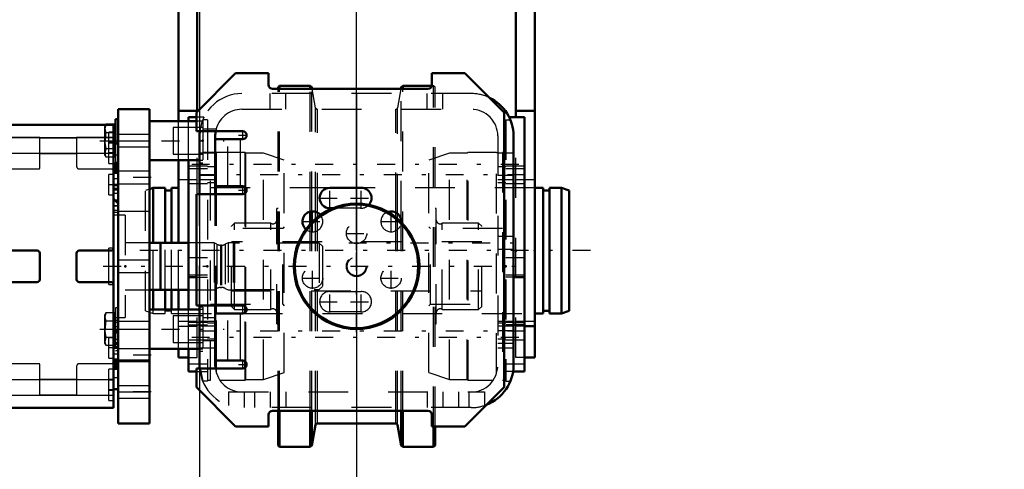
# Model space of a CAD drawing. Units: inches. Extents: x 25 to 270, y 22 to 246.
# Drawn here: x 112 to 136, y 107 to 118 of the extents above; entities that cross this region are included whole.
import ezdxf

# ---------------------------------------------------------------- set-up
doc = ezdxf.new("R2010")
doc.units = ezdxf.units.IN
doc.header["$MEASUREMENT"] = 0
doc.linetypes.add('Center', pattern=[1.5, 0.45, -0.5, 0.05, -0.5])
doc.linetypes.add('Dashed', pattern=[2, 1, -1])
for name, color, linetype, lineweight in [('2d ConnectionPoints', 7, 'Continuous', 50), ('AM_0', 7, 'Continuous', 50), ('AM_4', 3, 'Continuous', 25), ('AM_5', 3, 'Continuous', 25), ('AM_7', 7, 'Center', 25), ('AM_9', 6, 'Dashed', 25)]:
    doc.layers.add(name, color=color, linetype=linetype, lineweight=lineweight)
doc.dimstyles.get("Standard").update_dxf_attribs({"dimtxt": 0.18, "dimasz": 0.18, "dimexe": 0.18, "dimexo": 0.0625, "dimgap": 0.09, "dimtad": 0, "dimtih": 1, "dimtoh": 1, "dimdec": 4, "dimzin": 0, "dimdsep": 46, "dimtxsty": 'Standard', "dimcen": 0.09, "dimadec": 0, "dimazin": 0, "dimtfac": 1, "dimtdec": 4, "dimtofl": 0, "dimtmove": 0, "dimatfit": 3, "dimfxl": 0, "dimtolj": 1, "dimtzin": 0, "dimarcsym": 0})

# ---------------------------------------------------------------- blocks, each defined once
blk = doc.blocks.new('16_3637200920_STUD_D79_9XL190_2_0_in_NZPCL_1_1_GN_Wire_Rope_Hoist_900')
at = {"layer": 'AM_7'}
blk.add_line((125.837, 111.992), (114.144, 111.992), dxfattribs=at)
blk = doc.blocks.new('17_3637200920_STUD_D79_9XL190_3_0_in_NZPCL_1_1_GN_Wire_Rope_Hoist_900')
at = {"layer": 'AM_0'}
for p, q in [((114.872, 113.567), (114.782, 113.535)), ((115.167, 113.567), (114.872, 113.567)), ((114.872, 112.187), (114.872, 113.567)), ((115.167, 112.189), (115.167, 113.567)), ((115.331, 113.498), (115.167, 113.498)), ((115.502, 113.567), (115.331, 113.567)), ((115.331, 112.189), (115.331, 113.567)), ((124.65, 113.567), (124.439, 113.567)), ((124.65, 110.417), (124.65, 113.567)), ((124.813, 113.498), (124.65, 113.498)), ((125.108, 113.567), (124.813, 113.567)), ((124.813, 110.417), (124.813, 113.567)), ((125.305, 113.498), (125.108, 113.567)), ((125.108, 110.417), (125.108, 113.567)), ((125.305, 110.486), (125.305, 113.498)), ((114.872, 110.515), (114.872, 111.009)), ((115.167, 110.515), (115.167, 111.008)), ((115.331, 110.515), (115.331, 111.008)), ((124.439, 110.417), (124.65, 110.417)), ((124.65, 110.486), (124.813, 110.486)), ((124.813, 110.417), (125.108, 110.417)), ((125.108, 110.417), (125.305, 110.486))]:
    blk.add_line(p, q, dxfattribs=at)
at = {"layer": 'AM_9'}
for p, q in [((114.782, 113.535), (114.675, 113.498)), ((114.675, 110.486), (114.675, 113.498)), ((119.301, 113.567), (115.502, 113.567)), ((124.439, 113.567), (120.089, 113.567)), ((114.872, 111.009), (114.872, 112.187)), ((115.167, 111.008), (115.167, 112.189)), ((115.331, 111.008), (115.331, 112.189)), ((114.675, 110.486), (114.872, 110.417)), ((114.872, 110.417), (114.872, 110.515)), ((114.872, 110.417), (115.167, 110.417)), ((115.167, 110.417), (115.167, 110.515)), ((115.167, 110.486), (115.331, 110.486)), ((115.331, 110.417), (115.331, 110.515)), ((115.331, 110.417), (116.427, 110.417)), ((117.116, 110.417), (124.439, 110.417))]:
    blk.add_line(p, q, dxfattribs=at)
blk = doc.blocks.new('31_D_5774150_2_0_in_NZPCL_1_1_GN_Wire_Rope_Hoist_900')
at = {"layer": 'AM_0'}
for radius in [1.575, 1.548]:
    blk.add_circle((119.971, 111.598), radius, dxfattribs=at)
at = {"layer": 'AM_7'}
blk.add_line((119.971, 109.945), (119.971, 113.252), dxfattribs=at)
at = {"layer": 'AM_9'}
for radius in [1.543, 0.236]:
    blk.add_circle((119.971, 111.598), radius, dxfattribs=at)
blk = doc.blocks.new('32_kektjo6oogf66ap425r9pmg0e________0_in_NZPCL_1_1_GN_Wire_Rope_Hoist_900')
at = {"layer": 'AM_0'}
for p, q in [((118.041, 116.126), (118.002, 116.086)), ((118.002, 116.047), (118.002, 116.086)), ((118.81, 116.126), (118.041, 116.126)), ((118.041, 116.047), (118.041, 116.126)), ((118.849, 116.086), (118.81, 116.126)), ((118.81, 116.047), (118.81, 116.126)), ((118.857, 116.047), (118.849, 116.086)), ((118.849, 116.047), (118.849, 116.086)), ((121.092, 116.086), (121.085, 116.047)), ((121.131, 116.126), (121.092, 116.086)), ((121.092, 116.047), (121.092, 116.086)), ((121.858, 116.126), (121.131, 116.126)), ((121.131, 116.047), (121.131, 116.126)), ((118.81, 112.663), (118.81, 112.969)), ((118.849, 112.704), (118.849, 112.975)), ((121.092, 112.701), (121.092, 112.739)), ((118.002, 107.11), (118.002, 107.976)), ((118.041, 107.071), (118.041, 107.976)), ((118.81, 107.071), (118.81, 107.976)), ((118.849, 107.11), (118.849, 107.976)), ((121.092, 107.11), (121.092, 107.976)), ((121.131, 107.071), (121.131, 107.976)), ((118.849, 107.11), (118.943, 107.622)), ((118.99, 107.661), (120.952, 107.661)), ((120.998, 107.622), (121.092, 107.11)), ((121.9, 107.071), (121.9, 107.582)), ((121.939, 107.11), (121.939, 107.582)), ((118.002, 107.11), (118.041, 107.071)), ((118.041, 107.071), (118.81, 107.071)), ((118.81, 107.071), (118.849, 107.11)), ((121.092, 107.11), (121.131, 107.071)), ((121.131, 107.071), (121.9, 107.071)), ((121.9, 107.071), (121.939, 107.11))]:
    blk.add_line(p, q, dxfattribs=at)
for centre, start, end in [((118.99, 107.614), 90, 169.63), ((120.952, 107.614), 10.37, 90)]:
    blk.add_arc(centre, 0.0472, start, end, dxfattribs=at)
at = {"layer": 'AM_4'}
for p, q in [((118.943, 112.791), (118.943, 112.965)), ((118.99, 112.83), (118.99, 112.945)), ((120.952, 112.83), (120.952, 112.949)), ((120.998, 112.791), (120.998, 112.919)), ((118.943, 107.622), (118.943, 107.976)), ((118.99, 107.661), (118.99, 107.976)), ((120.952, 107.661), (120.952, 107.976)), ((120.998, 107.622), (120.998, 107.976))]:
    blk.add_line(p, q, dxfattribs=at)
at = {"layer": 'AM_9'}
for p, q in [((121.9, 116.126), (121.858, 116.126)), ((121.939, 116.086), (121.9, 116.126)), ((121.9, 107.582), (121.9, 116.126)), ((121.939, 107.582), (121.939, 116.086)), ((118.002, 107.976), (118.002, 116.047)), ((118.041, 107.976), (118.041, 116.047)), ((118.81, 112.969), (118.81, 116.047)), ((118.849, 112.975), (118.849, 116.047)), ((118.943, 115.574), (118.857, 116.047)), ((121.085, 116.047), (120.998, 115.574)), ((121.092, 112.739), (121.092, 116.047)), ((121.131, 107.976), (121.131, 116.047)), ((118.943, 112.965), (118.943, 115.574)), ((120.998, 112.919), (120.998, 115.574)), ((118.99, 112.945), (118.99, 115.535)), ((120.952, 112.949), (120.952, 115.535)), ((118.002, 113.044), (117.973, 113.044)), ((117.973, 110.153), (117.973, 113.044)), ((121.969, 113.044), (121.939, 113.044)), ((121.969, 110.153), (121.969, 113.044)), ((116.91, 112.681), (116.831, 112.602)), ((117.821, 112.681), (116.91, 112.681)), ((116.91, 110.515), (116.91, 112.681)), ((117.821, 110.515), (117.821, 112.681)), ((118.81, 107.976), (118.81, 112.663)), ((118.849, 107.976), (118.849, 112.704)), ((118.943, 107.976), (118.943, 112.791)), ((118.99, 107.976), (118.99, 112.83)), ((120.952, 107.976), (120.952, 112.83)), ((120.998, 107.976), (120.998, 112.791)), ((121.092, 107.976), (121.092, 112.701)), ((123.032, 112.681), (122.121, 112.681)), ((122.121, 110.515), (122.121, 112.681)), ((123.11, 112.602), (123.032, 112.681)), ((123.032, 110.515), (123.032, 112.681)), ((116.831, 110.594), (116.831, 112.602)), ((123.11, 110.594), (123.11, 112.602)), ((123.11, 112.21), (116.831, 112.21)), ((116.831, 110.986), (123.11, 110.986)), ((116.831, 110.594), (116.91, 110.515)), ((116.91, 110.515), (117.821, 110.515)), ((122.121, 110.515), (123.032, 110.515)), ((123.032, 110.515), (123.11, 110.594)), ((117.973, 110.153), (118.002, 110.153)), ((121.939, 110.153), (121.969, 110.153))]:
    blk.add_line(p, q, dxfattribs=at)
for centre, radius, start, end in [((118.99, 115.582), 0.0472, 190.37, 270), ((120.952, 115.582), 0.0472, 270, 349.63), ((117.874, 112.763), 0.0984, 237.1401, 0), ((122.067, 112.763), 0.0984, 180, 302.8599), ((117.874, 110.433), 0.0984, 0, 122.8599), ((122.067, 110.433), 0.0984, 57.1401, 180)]:
    blk.add_arc(centre, radius, start, end, dxfattribs=at)
blk = doc.blocks.new('35_2227099300_SF25_0_in_NZPCL_1_1_GN_Wire_Rope_Hoist_900')
at = {"layer": 'AM_0'}
for p, q in [((109.349, 108.053), (109.349, 115.143)), ((113.876, 115.143), (109.349, 115.143)), ((113.876, 108.053), (113.876, 115.143)), ((109.349, 114.676), (109.231, 114.676)), ((109.231, 113.977), (109.231, 114.676)), ((113.995, 114.676), (113.876, 114.676)), ((113.995, 110.023), (113.995, 114.676)), ((109.231, 113.977), (109.349, 113.977)), ((113.876, 113.977), (113.995, 113.977)), ((109.231, 113.524), (109.349, 113.524)), ((113.876, 113.524), (113.995, 113.524)), ((109.349, 113.291), (109.231, 113.173)), ((113.995, 113.173), (113.876, 113.291)), ((115.058, 112.187), (114.782, 112.187)), ((115.058, 112.189), (115.058, 111.008)), ((115.758, 112.189), (115.058, 112.189)), ((110.211, 111.992), (109.412, 111.992)), ((110.274, 111.267), (110.274, 111.929)), ((111.199, 111.929), (111.199, 111.267)), ((111.963, 111.992), (111.262, 111.992)), ((112.026, 111.267), (112.026, 111.929)), ((112.951, 111.929), (112.951, 111.267)), ((113.813, 111.992), (113.014, 111.992)), ((109.412, 111.204), (110.211, 111.204)), ((111.262, 111.204), (111.963, 111.204)), ((113.014, 111.204), (113.813, 111.204)), ((114.782, 111.009), (115.058, 111.009)), ((115.058, 111.008), (115.758, 111.008)), ((109.231, 110.023), (109.349, 109.905)), ((109.888, 109.984), (109.797, 109.826)), ((110.07, 109.984), (109.888, 109.984)), ((110.161, 109.826), (110.07, 109.984)), ((113.876, 109.905), (113.994, 110.023)), ((109.349, 109.672), (109.231, 109.672)), ((109.797, 109.826), (109.888, 109.669)), ((110.07, 109.669), (109.888, 109.669)), ((110.07, 109.669), (110.161, 109.826)), ((113.995, 109.672), (113.876, 109.672)), ((113.995, 108.521), (113.995, 109.672)), ((109.349, 109.219), (109.231, 109.219)), ((109.231, 108.521), (109.231, 109.219)), ((113.995, 109.219), (113.876, 109.219)), ((109.231, 108.521), (109.349, 108.521)), ((113.876, 108.521), (113.995, 108.521)), ((109.349, 108.053), (113.876, 108.053))]:
    blk.add_line(p, q, dxfattribs=at)
for radius in [0.413, 0.391]:
    blk.add_circle((109.979, 109.826), radius, dxfattribs=at)
for centre, start, end in [((109.412, 112.055), 180, 270), ((110.211, 111.929), 0, 90), ((111.262, 111.929), 90, 180), ((111.963, 111.929), 360, 90), ((113.014, 111.929), 90, 180), ((113.813, 112.055), 270, 0), ((109.412, 111.141), 90, 180), ((110.211, 111.267), 270, 0), ((111.262, 111.267), 180, 270), ((111.963, 111.267), 270, 0), ((113.014, 111.267), 180, 270), ((113.813, 111.141), 0, 90)]:
    blk.add_arc(centre, 0.063, start, end, dxfattribs=at)
at = {"layer": 'AM_4'}
for p, q in [((109.349, 114.824), (113.876, 114.824)), ((109.349, 114.433), (113.876, 114.433)), ((109.231, 113.975), (109.349, 113.975)), ((109.231, 113.924), (109.349, 113.924)), ((113.995, 113.975), (113.876, 113.975)), ((113.995, 113.924), (113.876, 113.924)), ((109.231, 113.242), (109.3, 113.242)), ((113.995, 113.242), (113.925, 113.242)), ((109.231, 109.954), (109.3, 109.954)), ((113.994, 109.954), (113.925, 109.954)), ((109.231, 109.272), (109.349, 109.272)), ((109.231, 109.221), (109.349, 109.221)), ((113.995, 109.272), (113.876, 109.272)), ((113.995, 109.221), (113.876, 109.221)), ((109.349, 108.763), (113.876, 108.763)), ((109.349, 108.372), (113.876, 108.372))]:
    blk.add_line(p, q, dxfattribs=at)
at = {"layer": 'AM_7'}
for p, q in [((109.343, 114.708), (109.473, 114.708)), ((113.882, 114.708), (113.752, 114.708)), ((109.343, 114.433), (109.473, 114.433)), ((113.882, 114.433), (113.752, 114.433)), ((109.355, 114.326), (109.225, 114.326)), ((113.871, 113.96), (114, 113.96)), ((109.355, 113.825), (109.225, 113.825)), ((109.355, 113.795), (109.225, 113.795)), ((109.343, 113.645), (109.473, 113.645)), ((113.882, 113.645), (113.752, 113.645)), ((113.871, 113.269), (114, 113.269)), ((113.615, 111.598), (124.207, 111.598)), ((109.979, 109.392), (109.979, 110.26)), ((113.871, 109.928), (114, 109.928)), ((109.545, 109.826), (110.413, 109.826)), ((109.355, 109.402), (109.225, 109.402)), ((109.343, 109.551), (109.473, 109.551)), ((113.882, 109.551), (113.752, 109.551)), ((109.355, 109.371), (109.225, 109.371)), ((113.871, 109.236), (114, 109.236)), ((109.355, 108.87), (109.225, 108.87)), ((109.343, 108.763), (109.473, 108.763)), ((113.882, 108.763), (113.752, 108.763)), ((109.343, 108.488), (109.473, 108.488)), ((113.882, 108.488), (113.752, 108.488))]:
    blk.add_line(p, q, dxfattribs=at)
at = {"layer": 'AM_9'}
for p, q in [((109.467, 114.964), (109.349, 114.964)), ((109.467, 114.905), (109.349, 114.905)), ((109.467, 114.177), (109.467, 114.964)), ((113.758, 114.177), (113.758, 114.964)), ((113.876, 114.964), (113.758, 114.964)), ((110.274, 114.825), (109.349, 114.825)), ((109.467, 114.807), (109.349, 114.807)), ((109.467, 114.708), (109.349, 114.708)), ((109.467, 114.689), (109.349, 114.689)), ((109.467, 114.63), (109.349, 114.63)), ((109.467, 114.61), (109.349, 114.61)), ((110.274, 114.039), (110.274, 114.825)), ((110.274, 114.822), (111.199, 114.822)), ((111.199, 114.825), (111.199, 114.102)), ((112.026, 114.825), (111.199, 114.825)), ((112.026, 114.063), (112.026, 114.825)), ((112.026, 114.822), (112.951, 114.822)), ((112.951, 114.825), (112.951, 114.102)), ((113.876, 114.825), (112.951, 114.825)), ((113.876, 114.689), (113.758, 114.689)), ((109.349, 114.494), (109.231, 114.494)), ((109.349, 114.388), (109.231, 114.388)), ((109.467, 114.531), (109.349, 114.531)), ((109.349, 114.511), (109.467, 114.511)), ((109.349, 114.452), (109.467, 114.452)), ((109.467, 114.334), (109.349, 114.334)), ((110.274, 114.43), (111.199, 114.43)), ((112.026, 114.43), (112.951, 114.43)), ((113.758, 114.452), (113.876, 114.452)), ((113.994, 114.388), (113.876, 114.388)), ((109.231, 114.185), (109.349, 114.185)), ((109.231, 114.159), (109.349, 114.159)), ((109.231, 114.153), (109.349, 114.153)), ((109.231, 114.137), (109.349, 114.137)), ((109.231, 114.106), (109.349, 114.106)), ((109.349, 114.096), (109.231, 114.096)), ((109.231, 114.089), (109.349, 114.089)), ((109.349, 114.236), (109.467, 114.236)), ((109.349, 114.177), (109.467, 114.177)), ((113.758, 114.177), (113.876, 114.177)), ((113.995, 114.185), (113.876, 114.185)), ((113.995, 114.153), (113.876, 114.153)), ((113.995, 114.137), (113.876, 114.137)), ((113.995, 114.117), (113.876, 114.117)), ((113.995, 114.106), (113.876, 114.106)), ((113.995, 114.096), (113.876, 114.096)), ((113.995, 114.089), (113.876, 114.089)), ((109.231, 114.079), (109.349, 114.079)), ((109.231, 114.07), (109.349, 114.07)), ((109.231, 114.066), (109.349, 114.066)), ((109.349, 114.065), (109.231, 114.065)), ((109.231, 114.049), (109.349, 114.049)), ((109.231, 114.039), (109.349, 114.039)), ((109.231, 114.038), (109.349, 114.038)), ((109.231, 114.035), (109.349, 114.035)), ((109.349, 114.028), (109.231, 114.028)), ((109.349, 114.027), (109.231, 114.027)), ((109.231, 114.023), (109.349, 114.023)), ((109.231, 114.022), (109.349, 114.022)), ((109.231, 114.017), (109.349, 114.017)), ((109.231, 114.015), (109.349, 114.015)), ((109.231, 113.99), (109.349, 113.99)), ((109.231, 109.219), (109.231, 113.977)), ((109.231, 113.94), (109.349, 113.94)), ((109.349, 113.924), (109.231, 113.924)), ((109.349, 113.893), (109.231, 113.893)), ((109.467, 113.901), (109.349, 113.901)), ((109.467, 113.842), (109.349, 113.842)), ((109.412, 114.039), (110.274, 114.039)), ((109.467, 113.389), (109.467, 113.901)), ((111.262, 114.039), (112.002, 114.039)), ((113.014, 114.039), (113.813, 114.039)), ((113.758, 113.389), (113.758, 113.901)), ((113.876, 113.901), (113.758, 113.901)), ((113.995, 114.079), (113.876, 114.079)), ((113.995, 114.07), (113.876, 114.07)), ((113.876, 114.066), (113.995, 114.066)), ((113.995, 114.065), (113.876, 114.065)), ((113.995, 114.049), (113.876, 114.049)), ((113.995, 114.039), (113.876, 114.039)), ((113.995, 114.038), (113.876, 114.038)), ((113.876, 114.035), (113.995, 114.035)), ((113.995, 114.028), (113.876, 114.028)), ((113.995, 114.027), (113.876, 114.027)), ((113.995, 114.023), (113.876, 114.023)), ((113.995, 114.022), (113.876, 114.022)), ((113.995, 114.017), (113.876, 114.017)), ((113.995, 114.015), (113.876, 114.015)), ((113.995, 113.99), (113.876, 113.99)), ((113.995, 113.94), (113.876, 113.94)), ((109.231, 113.727), (109.349, 113.727)), ((109.231, 113.696), (109.349, 113.696)), ((109.231, 113.651), (109.349, 113.651)), ((109.349, 113.65), (109.231, 113.65)), ((109.231, 113.613), (109.349, 113.613)), ((109.467, 113.744), (109.349, 113.744)), ((109.467, 113.645), (109.349, 113.645)), ((113.876, 113.804), (113.995, 113.804)), ((113.876, 113.651), (113.995, 113.651)), ((113.995, 113.65), (113.876, 113.65)), ((113.995, 113.613), (113.876, 113.613)), ((109.231, 113.555), (109.349, 113.555)), ((109.231, 113.536), (109.349, 113.536)), ((109.467, 113.547), (109.349, 113.547)), ((109.349, 113.448), (109.467, 113.448)), ((109.349, 113.389), (109.467, 113.389)), ((113.758, 113.389), (113.876, 113.389)), ((113.876, 113.555), (113.995, 113.555)), ((113.995, 113.536), (113.876, 113.536)), ((113.995, 113.425), (113.876, 113.425)), ((109.231, 113.111), (109.349, 113.111)), ((109.3, 113.242), (109.349, 113.242)), ((113.925, 113.242), (113.876, 113.242)), ((113.876, 113.112), (113.995, 113.112)), ((113.995, 113.111), (113.876, 113.111)), ((109.054, 112.893), (109.054, 110.303)), ((109.286, 112.956), (109.117, 112.956)), ((109.117, 112.956), (109.117, 110.24)), ((109.231, 112.959), (109.349, 112.959)), ((109.286, 112.956), (109.286, 110.24)), ((113.995, 112.996), (113.876, 112.996)), ((113.876, 112.959), (113.995, 112.959)), ((114.172, 112.878), (113.876, 112.878)), ((114.172, 112.878), (114.172, 110.319)), ((109.349, 112.779), (109.231, 112.779)), ((106.987, 112.181), (106.908, 112.102)), ((106.987, 112.181), (106.987, 111.015)), ((107.446, 112.181), (106.987, 112.181)), ((107.557, 112.117), (107.446, 112.181)), ((107.446, 112.181), (107.446, 111.015)), ((107.557, 112.117), (107.557, 111.08)), ((108.319, 112.181), (107.822, 112.181)), ((107.822, 112.181), (107.822, 111.015)), ((108.319, 112.181), (108.319, 111.015)), ((108.404, 112.161), (108.319, 112.161)), ((108.404, 112.189), (108.404, 111.008)), ((108.522, 112.189), (108.404, 112.189)), ((108.565, 112.164), (108.522, 112.189)), ((108.522, 112.189), (108.522, 111.008)), ((108.565, 112.164), (108.565, 111.032)), ((109.054, 112.282), (108.782, 112.155)), ((108.782, 112.155), (108.782, 111.041)), ((109.467, 112.189), (109.349, 112.189)), ((109.467, 111.008), (109.467, 112.189)), ((114.782, 112.187), (114.172, 112.187)), ((116.396, 112.189), (115.758, 112.189)), ((116.469, 112.151), (116.396, 112.189)), ((116.396, 112.189), (116.396, 111.008)), ((116.469, 112.151), (116.469, 111.045)), ((116.587, 112.13), (116.559, 112.13)), ((116.559, 112.13), (116.559, 111.067)), ((116.587, 112.13), (116.587, 111.067)), ((116.75, 112.189), (116.677, 112.151)), ((116.677, 112.151), (116.677, 111.045)), ((116.75, 112.189), (116.75, 111.007)), ((116.878, 112.189), (116.75, 112.189)), ((116.878, 112.189), (116.878, 111.007)), ((116.908, 112.181), (116.878, 112.189)), ((119.034, 112.181), (116.908, 112.181)), ((116.908, 112.181), (116.908, 111.015)), ((119.113, 112.102), (119.034, 112.181)), ((119.034, 112.181), (119.034, 111.015)), ((106.908, 112.102), (106.908, 111.094)), ((109.349, 112.011), (109.329, 111.992)), ((109.329, 111.992), (109.329, 111.204)), ((109.467, 112.051), (109.349, 112.051)), ((109.467, 112.011), (109.349, 112.011)), ((113.758, 111.145), (113.758, 112.051)), ((113.876, 112.051), (113.758, 112.051)), ((119.113, 112.102), (119.113, 111.094)), ((109.329, 111.756), (109.349, 111.756)), ((109.329, 111.598), (109.349, 111.598)), ((109.329, 111.441), (109.349, 111.441)), ((109.329, 111.204), (109.349, 111.185)), ((109.349, 111.185), (109.467, 111.185)), ((109.349, 111.145), (109.467, 111.145)), ((113.758, 111.145), (113.876, 111.145)), ((106.908, 111.094), (106.987, 111.015)), ((106.987, 111.015), (107.446, 111.015)), ((107.446, 111.015), (107.557, 111.08)), ((107.822, 111.015), (108.319, 111.015)), ((108.319, 111.035), (108.404, 111.035)), ((108.404, 111.008), (108.522, 111.008)), ((108.522, 111.008), (108.565, 111.032)), ((108.782, 111.041), (109.054, 110.914)), ((109.349, 111.008), (109.467, 111.008)), ((114.172, 111.009), (114.782, 111.009)), ((115.758, 111.008), (116.396, 111.008)), ((116.396, 111.008), (116.469, 111.045)), ((116.559, 111.067), (116.587, 111.067)), ((116.677, 111.045), (116.75, 111.007)), ((116.75, 111.007), (116.878, 111.007)), ((116.878, 111.007), (116.908, 111.015)), ((116.908, 111.015), (119.034, 111.015)), ((119.034, 111.015), (119.113, 111.094)), ((109.231, 110.417), (109.349, 110.417)), ((109.117, 110.24), (109.286, 110.24)), ((109.349, 110.237), (109.231, 110.237)), ((113.876, 110.319), (114.172, 110.319)), ((113.994, 110.237), (113.876, 110.237)), ((113.876, 110.2), (113.995, 110.2)), ((109.231, 110.085), (109.349, 110.085)), ((109.3, 109.954), (109.349, 109.954)), ((113.994, 110.085), (113.876, 110.085)), ((113.995, 110.084), (113.876, 110.084)), ((113.925, 109.954), (113.876, 109.954)), ((113.995, 109.672), (113.995, 110.023)), ((109.231, 109.661), (109.349, 109.661)), ((109.349, 109.641), (109.231, 109.641)), ((109.467, 109.807), (109.349, 109.807)), ((109.467, 109.748), (109.349, 109.748)), ((109.467, 109.649), (109.349, 109.649)), ((109.467, 109.295), (109.467, 109.807)), ((113.758, 109.295), (113.758, 109.807)), ((113.876, 109.807), (113.758, 109.807)), ((113.876, 109.771), (113.995, 109.771)), ((113.995, 109.661), (113.876, 109.661)), ((113.994, 109.641), (113.876, 109.641)), ((109.231, 109.583), (109.349, 109.583)), ((109.349, 109.546), (109.231, 109.546)), ((109.231, 109.546), (109.349, 109.546)), ((109.349, 109.5), (109.231, 109.5)), ((109.349, 109.469), (109.231, 109.469)), ((109.467, 109.551), (109.349, 109.551)), ((109.467, 109.452), (109.349, 109.452)), ((113.995, 109.583), (113.876, 109.583)), ((113.994, 109.546), (113.876, 109.546)), ((113.876, 109.546), (113.994, 109.546)), ((109.231, 109.303), (109.349, 109.303)), ((109.231, 109.272), (109.349, 109.272)), ((109.231, 109.256), (109.349, 109.256)), ((109.231, 109.206), (109.349, 109.206)), ((109.231, 109.181), (109.349, 109.181)), ((109.231, 109.179), (109.349, 109.179)), ((109.231, 109.174), (109.349, 109.174)), ((109.231, 109.173), (109.349, 109.173)), ((109.231, 109.169), (109.349, 109.169)), ((109.231, 109.168), (109.349, 109.168)), ((109.349, 109.161), (109.231, 109.161)), ((109.231, 109.158), (109.349, 109.158)), ((109.231, 109.157), (109.349, 109.157)), ((109.231, 109.147), (109.349, 109.147)), ((109.349, 109.354), (109.467, 109.354)), ((109.349, 109.295), (109.467, 109.295)), ((110.274, 109.157), (109.412, 109.157)), ((110.274, 108.371), (110.274, 109.157)), ((112.002, 109.157), (111.262, 109.157)), ((113.813, 109.157), (113.014, 109.157)), ((113.758, 109.295), (113.876, 109.295)), ((113.995, 109.392), (113.876, 109.392)), ((113.995, 109.256), (113.876, 109.256)), ((113.995, 109.206), (113.876, 109.206)), ((113.995, 109.181), (113.876, 109.181)), ((113.995, 109.179), (113.876, 109.179)), ((113.995, 109.174), (113.876, 109.174)), ((113.995, 109.173), (113.876, 109.173)), ((113.876, 109.169), (113.995, 109.169)), ((113.876, 109.168), (113.995, 109.168)), ((113.995, 109.161), (113.876, 109.161)), ((113.995, 109.158), (113.876, 109.158)), ((113.995, 109.157), (113.876, 109.157)), ((113.995, 109.147), (113.876, 109.147)), ((109.231, 109.131), (109.349, 109.131)), ((109.349, 109.13), (109.231, 109.13)), ((109.231, 109.126), (109.349, 109.126)), ((109.231, 109.117), (109.349, 109.117)), ((109.231, 109.107), (109.349, 109.107)), ((109.231, 109.1), (109.349, 109.1)), ((109.231, 109.09), (109.349, 109.09)), ((109.231, 109.059), (109.349, 109.059)), ((109.231, 109.043), (109.349, 109.043)), ((109.349, 109.037), (109.231, 109.037)), ((109.231, 109.011), (109.349, 109.011)), ((109.467, 109.019), (109.349, 109.019)), ((109.467, 108.96), (109.349, 108.96)), ((109.467, 108.232), (109.467, 109.019)), ((111.199, 109.094), (111.199, 108.371)), ((112.026, 108.371), (112.026, 109.134)), ((112.951, 109.094), (112.951, 108.371)), ((113.758, 108.232), (113.758, 109.019)), ((113.876, 109.019), (113.758, 109.019)), ((113.876, 109.131), (113.995, 109.131)), ((113.995, 109.13), (113.876, 109.13)), ((113.995, 109.126), (113.876, 109.126)), ((113.995, 109.117), (113.876, 109.117)), ((113.995, 109.107), (113.876, 109.107)), ((113.876, 109.1), (113.995, 109.1)), ((113.995, 109.09), (113.876, 109.09)), ((113.876, 109.079), (113.995, 109.079)), ((113.995, 109.059), (113.876, 109.059)), ((113.995, 109.043), (113.876, 109.043)), ((113.995, 109.011), (113.876, 109.011)), ((109.231, 108.808), (109.349, 108.808)), ((109.231, 108.702), (109.349, 108.702)), ((109.467, 108.862), (109.349, 108.862)), ((109.467, 108.744), (109.349, 108.744)), ((109.467, 108.685), (109.349, 108.685)), ((109.467, 108.665), (109.349, 108.665)), ((110.274, 108.767), (111.199, 108.767)), ((112.026, 108.767), (112.951, 108.767)), ((113.876, 108.744), (113.758, 108.744)), ((113.876, 108.808), (113.995, 108.808)), ((109.467, 108.586), (109.349, 108.586)), ((109.349, 108.567), (109.467, 108.567)), ((109.349, 108.508), (109.467, 108.508)), ((109.467, 108.488), (109.349, 108.488)), ((113.758, 108.508), (113.876, 108.508)), ((109.467, 108.389), (109.349, 108.389)), ((109.349, 108.371), (110.274, 108.371)), ((109.349, 108.291), (109.467, 108.291)), ((109.349, 108.232), (109.467, 108.232)), ((110.274, 108.374), (111.199, 108.374)), ((111.199, 108.371), (112.026, 108.371)), ((112.026, 108.374), (112.951, 108.374)), ((112.951, 108.371), (113.876, 108.371)), ((113.758, 108.232), (113.876, 108.232))]:
    blk.add_line(p, q, dxfattribs=at)
for centre, radius, start, end in [((111.262, 114.102), 0.063, 180, 270), ((113.014, 114.102), 0.063, 180, 270), ((109.412, 113.976), 0.063, 90, 180), ((112.002, 114.063), 0.0236, 270, 0), ((113.813, 113.976), 0.063, 0, 90), ((109.117, 112.893), 0.063, 90, 180), ((109.286, 112.893), 0.063, 360, 90), ((107.656, 112.287), 0.197, 239.9696, 327.3164), ((108.682, 112.369), 0.236, 240.2349, 294.9886), ((116.559, 112.326), 0.197, 242.9231, 270), ((116.587, 112.326), 0.197, 270, 297.0769), ((107.656, 110.909), 0.197, 32.6836, 120.0304), ((108.682, 110.827), 0.236, 65.0114, 119.7651), ((116.559, 110.87), 0.197, 90, 117.0769), ((116.587, 110.87), 0.197, 62.9231, 90), ((109.117, 110.303), 0.063, 180, 270), ((109.286, 110.303), 0.063, 270, 0), ((109.412, 109.22), 0.063, 180, 270), ((111.262, 109.094), 0.063, 90, 180), ((112.002, 109.134), 0.0236, 360, 90), ((113.014, 109.094), 0.063, 90, 180), ((113.813, 109.22), 0.063, 270, 0)]:
    blk.add_arc(centre, radius, start, end, dxfattribs=at)
blk = doc.blocks.new('36_2327004220_TORQUE_ARM_SF35_0_in_NZPCL_1_1_GN_Wire_Rope_Hoist_900')
at = {"layer": 'AM_0'}
for p, q in [((113.994, 109.672), (113.995, 115.535)), ((113.995, 115.535), (114.782, 115.535)), ((114.782, 107.661), (114.782, 115.535)), ((113.683, 115.153), (113.677, 115.143)), ((113.923, 115.153), (113.683, 115.153)), ((113.923, 115.153), (113.683, 115.153)), ((113.923, 115.284), (113.923, 114.676)), ((113.994, 115.284), (113.923, 115.284)), ((113.923, 114.957), (113.923, 115.153)), ((113.994, 115.284), (113.994, 114.676)), ((115.955, 115.24), (114.782, 115.24)), ((113.876, 114.957), (113.923, 114.957)), ((113.923, 114.945), (113.876, 114.945)), ((113.923, 114.676), (113.923, 114.945)), ((114.782, 114.256), (116.034, 114.256)), ((116.034, 110.515), (114.782, 110.515)), ((113.995, 107.661), (113.995, 110.023)), ((114.782, 109.531), (116.034, 109.531)), ((113.995, 109.236), (114.782, 109.236)), ((113.995, 107.661), (114.782, 107.661))]:
    blk.add_line(p, q, dxfattribs=at)
at = {"layer": 'AM_4'}
for p, q in [((113.995, 114.748), (114.782, 114.748)), ((113.995, 110.023), (114.782, 110.023)), ((113.995, 108.448), (114.782, 108.448))]:
    blk.add_line(p, q, dxfattribs=at)
at = {"layer": 'AM_7'}
for p, q in [((114.821, 113.825), (113.955, 113.825)), ((114.821, 109.371), (113.955, 109.371)), ((114.821, 108.448), (113.955, 108.448))]:
    blk.add_line(p, q, dxfattribs=at)
at = {"layer": 'AM_9'}
for p, q in [((113.677, 115.143), (113.652, 115.099)), ((113.652, 115.099), (113.652, 114.397)), ((115.373, 115.082), (115.373, 114.413)), ((116.112, 115.082), (115.373, 115.082)), ((116.112, 115.24), (115.955, 115.24)), ((113.683, 114.957), (113.876, 114.957)), ((113.683, 114.957), (113.683, 114.945)), ((113.876, 114.945), (113.683, 114.945)), ((114.782, 114.905), (113.995, 114.905)), ((113.923, 114.55), (113.923, 114.676)), ((113.923, 114.676), (113.923, 114.211)), ((113.994, 114.676), (113.994, 114.211)), ((113.995, 114.59), (114.782, 114.59)), ((113.652, 114.397), (113.683, 114.342)), ((113.683, 114.55), (113.923, 114.55)), ((113.683, 114.55), (113.683, 114.54)), ((113.923, 114.54), (113.683, 114.54)), ((113.683, 114.342), (113.923, 114.342)), ((113.876, 114.342), (113.923, 114.342)), ((113.923, 114.342), (113.923, 114.54)), ((115.373, 114.413), (116.112, 114.413)), ((113.923, 114.211), (113.994, 114.211)), ((116.034, 114.256), (116.112, 114.256)), ((114.782, 113.983), (113.995, 113.983)), ((113.995, 113.668), (114.782, 113.668)), ((114.782, 112.976), (113.995, 112.976)), ((114.782, 111.756), (113.995, 111.756)), ((113.995, 111.441), (114.782, 111.441)), ((113.683, 110.429), (113.652, 110.374)), ((113.923, 110.429), (113.683, 110.429)), ((113.923, 110.429), (113.876, 110.429)), ((113.923, 110.56), (113.923, 109.487)), ((113.994, 110.56), (113.923, 110.56)), ((113.923, 110.232), (113.923, 110.429)), ((113.994, 110.56), (113.994, 110.023)), ((116.112, 110.515), (116.034, 110.515)), ((113.652, 110.374), (113.652, 109.672)), ((113.683, 110.232), (113.923, 110.232)), ((113.683, 110.232), (113.683, 110.22)), ((113.923, 110.22), (113.683, 110.22)), ((113.923, 109.826), (113.923, 110.22)), ((113.995, 110.22), (114.782, 110.22)), ((115.373, 110.358), (115.373, 109.689)), ((116.112, 110.358), (115.373, 110.358)), ((113.652, 109.672), (113.683, 109.618)), ((113.683, 109.826), (113.923, 109.826)), ((113.683, 109.826), (113.683, 109.815)), ((113.923, 109.815), (113.683, 109.815)), ((113.923, 109.618), (113.923, 109.815)), ((113.994, 109.672), (113.994, 109.487)), ((115.373, 109.689), (116.112, 109.689)), ((113.683, 109.618), (113.923, 109.618)), ((113.876, 109.618), (113.923, 109.618)), ((113.923, 109.487), (113.994, 109.487)), ((114.782, 109.528), (113.995, 109.528)), ((116.034, 109.531), (116.112, 109.531)), ((113.995, 109.213), (114.782, 109.213)), ((114.782, 108.606), (113.995, 108.606)), ((113.995, 108.291), (114.782, 108.291))]:
    blk.add_line(p, q, dxfattribs=at)
for points in [[(113.683, 115.153), (113.654, 115.044), (113.683, 114.957)], [(113.683, 114.945), (113.672, 114.9), (113.656, 114.692), (113.683, 114.55)], [(113.683, 114.54), (113.654, 114.431), (113.683, 114.342)], [(113.683, 110.429), (113.654, 110.32), (113.683, 110.232)], [(113.683, 110.22), (113.672, 110.176), (113.656, 109.967), (113.683, 109.826)], [(113.683, 109.815), (113.654, 109.706), (113.683, 109.618)]]:
    blk.add_lwpolyline(points, dxfattribs=at)
blk = doc.blocks.new('37_3737220300_TRAVEL_WHEEL_BEAM_0_in_NZPCL_1_1_GN_Wire_Rope_Hoist_900')
at = {"layer": 'AM_0'}
for p, q in [((115.955, 115.456), (116.939, 116.441)), ((116.939, 116.441), (117.766, 116.441)), ((117.766, 116.441), (117.766, 116.145)), ((121.86, 116.145), (121.86, 116.441)), ((121.86, 116.441), (122.687, 116.441)), ((122.687, 116.441), (123.671, 115.456)), ((117.864, 116.047), (121.762, 116.047)), ((115.758, 115.24), (115.758, 115.338)), ((115.955, 115.338), (115.758, 115.338)), ((115.955, 114.984), (115.955, 115.456)), ((123.671, 115.456), (123.671, 108.567)), ((124.183, 115.338), (123.801, 115.338)), ((124.183, 115.338), (124.183, 108.96)), ((117.116, 114.984), (115.955, 114.984)), ((116.034, 114.866), (116.034, 113.409)), ((116.427, 113.409), (116.427, 114.866)), ((123.908, 114.866), (123.908, 109.118)), ((116.427, 114.787), (117.116, 114.787)), ((115.758, 114.256), (115.758, 110.515)), ((117.116, 113.606), (116.427, 113.606)), ((115.955, 110.614), (115.955, 113.409)), ((115.955, 113.409), (117.116, 113.409)), ((117.174, 113.428), (117.174, 113.587)), ((117.194, 113.446), (117.194, 113.569)), ((119.301, 113.567), (120.089, 113.567)), ((119.372, 113.055), (119.301, 113.055)), ((115.758, 111.33), (115.955, 111.33)), ((124.183, 111.33), (123.908, 111.33)), ((117.116, 110.614), (115.955, 110.614)), ((116.034, 110.614), (116.034, 109.118)), ((116.427, 109.118), (116.427, 110.614)), ((116.427, 110.417), (117.116, 110.417)), ((117.174, 110.435), (117.174, 110.595)), ((117.194, 110.454), (117.194, 110.577)), ((124.183, 110.135), (123.908, 110.135)), ((115.758, 108.96), (115.758, 109.531)), ((117.116, 109.236), (116.427, 109.236)), ((117.174, 109.058), (117.174, 109.217)), ((117.194, 109.076), (117.194, 109.199)), ((115.758, 108.96), (115.955, 108.96)), ((115.955, 108.567), (115.955, 109.039)), ((115.955, 109.039), (117.116, 109.039)), ((124.183, 108.96), (123.896, 108.96)), ((116.939, 107.582), (115.955, 108.567)), ((123.671, 108.567), (122.687, 107.582)), ((121.762, 107.976), (117.864, 107.976)), ((117.766, 107.878), (117.766, 107.582)), ((121.86, 107.582), (121.86, 107.878)), ((117.766, 107.582), (116.939, 107.582)), ((122.687, 107.582), (121.86, 107.582))]:
    blk.add_line(p, q, dxfattribs=at)
for centre, radius, start, end in [((117.864, 116.145), 0.0984, 180, 270), ((121.762, 116.145), 0.0984, 270, 0), ((122.845, 114.866), 1.063, 0, 64.4712), ((117.097, 114.866), 1.063, 173.6206, 180), ((117.097, 114.866), 0.669, 169.8358, 180), ((117.116, 114.885), 0.0984, 270, 90), ((117.116, 113.508), 0.0984, 270, 90), ((119.301, 113.311), 0.256, 90, 270), ((120.089, 113.311), 0.256, 318.7549, 90), ((118.868, 112.72), 0.256, 40.242, 228.7439), ((120.837, 112.72), 0.256, 355.7827, 108.368), ((117.116, 110.515), 0.0984, 270, 90), ((117.116, 109.137), 0.0984, 270, 90), ((117.097, 109.118), 1.063, 180, 184.248), ((117.097, 109.118), 0.669, 180, 186.7563), ((122.845, 109.118), 1.063, 291.4368, 0), ((117.864, 107.878), 0.0984, 90, 180), ((121.762, 107.878), 0.0984, 360, 90)]:
    blk.add_arc(centre, radius, start, end, dxfattribs=at)
at = {"layer": 'AM_4'}
for p, q in [((117.057, 113.606), (117.057, 114.787)), ((116.458, 113.409), (116.458, 113.606)), ((116.458, 110.417), (116.458, 110.614)), ((117.057, 109.236), (117.057, 110.417)), ((116.458, 109.039), (116.458, 109.236))]:
    blk.add_line(p, q, dxfattribs=at)
at = {"layer": 'AM_7'}
for p, q in [((117.013, 114.885), (117.22, 114.885)), ((117.116, 114.782), (117.116, 114.989)), ((113.529, 114.748), (116.654, 114.748)), ((115.837, 114.157), (124.105, 114.157)), ((124.207, 113.895), (115.734, 113.895)), ((117.116, 113.404), (117.116, 113.611)), ((117.013, 113.508), (117.22, 113.508)), ((119.301, 113.042), (119.301, 113.579)), ((120.089, 113.042), (120.089, 113.579)), ((119.033, 113.311), (119.57, 113.311)), ((119.82, 113.311), (120.358, 113.311)), ((118.868, 112.451), (118.868, 112.989)), ((120.837, 112.451), (120.837, 112.989)), ((118.6, 112.72), (119.137, 112.72)), ((120.568, 112.72), (121.106, 112.72)), ((119.702, 112.425), (120.239, 112.425)), ((119.774, 112.189), (124.105, 112.189)), ((118.868, 111.034), (118.868, 111.572)), ((120.837, 111.034), (120.837, 111.572)), ((118.6, 111.303), (119.137, 111.303)), ((120.568, 111.303), (121.106, 111.303)), ((119.301, 110.444), (119.301, 110.981)), ((120.089, 110.444), (120.089, 110.981)), ((119.033, 110.712), (119.57, 110.712)), ((119.82, 110.712), (120.358, 110.712)), ((117.013, 110.515), (117.22, 110.515)), ((117.116, 110.412), (117.116, 110.619)), ((113.529, 110.023), (116.654, 110.023)), ((124.207, 109.974), (115.734, 109.974)), ((115.837, 109.826), (124.105, 109.826)), ((117.116, 109.034), (117.116, 109.241)), ((117.013, 109.137), (117.22, 109.137))]:
    blk.add_line(p, q, dxfattribs=at)
at = {"layer": 'AM_9'}
for p, q in [((122.845, 115.929), (117.097, 115.929)), ((117.805, 115.535), (117.805, 115.929)), ((118.199, 115.535), (118.199, 115.929)), ((121.742, 115.535), (121.742, 115.929)), ((122.136, 115.535), (122.136, 115.929)), ((116.14, 115.338), (115.955, 115.338)), ((117.097, 115.535), (122.845, 115.535)), ((115.758, 114.256), (115.758, 115.24)), ((116.231, 115.267), (116.112, 115.267)), ((116.112, 115.267), (116.112, 114.197)), ((116.231, 115.267), (116.231, 108.716)), ((123.711, 115.267), (123.829, 115.267)), ((123.711, 115.267), (123.711, 108.716)), ((116.042, 114.999), (116.034, 114.866)), ((116.448, 115.033), (116.112, 115.033)), ((123.514, 114.866), (123.514, 109.118)), ((116.742, 113.606), (116.742, 114.787)), ((116.427, 114.433), (116.034, 114.433)), ((116.112, 114.462), (116.427, 114.462)), ((116.308, 114.452), (116.231, 114.452)), ((116.308, 108.744), (116.308, 114.452)), ((117.174, 114.452), (116.458, 114.452)), ((116.458, 113.606), (116.458, 114.452)), ((117.174, 113.587), (117.174, 114.452)), ((117.194, 114.433), (117.174, 114.452)), ((117.637, 114.433), (117.194, 114.433)), ((117.194, 113.569), (117.194, 114.433)), ((117.637, 108.763), (117.637, 114.433)), ((118.158, 114.263), (117.637, 114.433)), ((122.304, 114.433), (121.783, 114.263)), ((122.304, 108.763), (122.304, 114.433)), ((122.748, 114.433), (122.304, 114.433)), ((122.768, 114.452), (122.748, 114.433)), ((122.748, 108.763), (122.748, 114.433)), ((122.768, 108.744), (122.768, 114.452)), ((123.484, 114.452), (122.768, 114.452)), ((123.484, 108.919), (123.484, 114.452)), ((123.908, 114.433), (123.514, 114.433)), ((123.711, 114.452), (123.634, 114.452)), ((123.634, 114.452), (123.634, 108.744)), ((116.231, 114.111), (115.758, 114.111)), ((116.034, 114.197), (116.112, 114.197)), ((116.427, 114.092), (116.231, 114.092)), ((118.158, 108.933), (118.158, 114.263)), ((121.783, 108.933), (121.783, 114.263)), ((123.711, 114.092), (123.514, 114.092)), ((124.183, 114.111), (123.711, 114.111)), ((116.231, 114.039), (115.758, 114.039)), ((116.034, 113.882), (116.427, 113.882)), ((123.514, 113.882), (123.908, 113.882)), ((124.183, 114.039), (123.711, 114.039)), ((115.758, 113.678), (116.231, 113.678)), ((116.427, 113.763), (116.034, 113.763)), ((116.231, 113.698), (116.427, 113.698)), ((123.908, 113.763), (123.514, 113.763)), ((123.514, 113.698), (123.711, 113.698)), ((123.711, 113.678), (124.183, 113.678)), ((116.034, 110.614), (116.034, 113.409)), ((116.427, 110.614), (116.427, 113.409)), ((116.458, 110.614), (116.458, 113.409)), ((117.174, 110.595), (117.174, 113.428)), ((117.194, 110.577), (117.194, 113.446)), ((120.089, 113.055), (119.372, 113.055)), ((118.119, 112.549), (116.308, 112.549)), ((118.158, 112.588), (118.119, 112.549)), ((118.119, 110.647), (118.119, 112.549)), ((121.823, 112.549), (121.783, 112.588)), ((123.634, 112.549), (121.823, 112.549)), ((121.823, 110.647), (121.823, 112.549)), ((123.908, 112.346), (123.514, 112.346)), ((123.514, 112.031), (123.908, 112.031)), ((116.231, 111.815), (115.758, 111.815)), ((124.183, 111.815), (123.711, 111.815)), ((115.758, 111.382), (116.231, 111.382)), ((123.711, 111.382), (124.183, 111.382)), ((115.955, 111.33), (116.231, 111.33)), ((123.908, 111.33), (123.711, 111.33)), ((119.301, 110.968), (120.089, 110.968)), ((116.308, 110.647), (118.119, 110.647)), ((118.119, 110.647), (118.158, 110.608)), ((121.783, 110.608), (121.823, 110.647)), ((121.823, 110.647), (123.634, 110.647)), ((115.758, 109.531), (115.758, 110.515)), ((116.112, 110.574), (116.034, 110.574)), ((116.112, 110.574), (116.112, 109.472)), ((116.458, 109.236), (116.458, 110.417)), ((116.742, 109.236), (116.742, 110.417)), ((117.174, 109.217), (117.174, 110.435)), ((117.194, 109.199), (117.194, 110.454)), ((120.089, 110.456), (119.301, 110.456)), ((116.231, 110.191), (115.758, 110.191)), ((115.758, 110.135), (116.231, 110.135)), ((116.034, 110.22), (116.427, 110.22)), ((116.427, 110.309), (116.112, 110.309)), ((116.427, 110.171), (116.231, 110.171)), ((123.514, 110.22), (123.908, 110.22)), ((123.711, 110.171), (123.514, 110.171)), ((124.183, 110.191), (123.711, 110.191)), ((123.908, 110.135), (123.711, 110.135)), ((116.427, 110.102), (116.034, 110.102)), ((123.908, 110.102), (123.514, 110.102)), ((123.908, 109.984), (123.514, 109.984)), ((115.758, 109.758), (116.231, 109.758)), ((116.112, 109.738), (116.427, 109.738)), ((116.231, 109.777), (116.427, 109.777)), ((123.514, 109.777), (123.711, 109.777)), ((123.514, 109.669), (123.908, 109.669)), ((123.711, 109.758), (124.183, 109.758)), ((116.034, 109.551), (116.427, 109.551)), ((116.034, 109.472), (116.112, 109.472)), ((123.514, 109.551), (123.908, 109.551)), ((115.758, 109.157), (116.231, 109.157)), ((123.711, 109.157), (124.183, 109.157)), ((115.955, 108.96), (116.231, 108.96)), ((116.034, 109.118), (116.112, 108.716)), ((116.458, 108.919), (116.458, 109.039)), ((117.174, 108.744), (117.174, 109.058)), ((117.194, 108.763), (117.194, 109.076)), ((117.637, 108.763), (118.158, 108.933)), ((121.783, 108.933), (122.304, 108.763)), ((123.896, 108.96), (123.711, 108.96)), ((116.231, 108.716), (116.112, 108.716)), ((116.231, 108.744), (116.308, 108.744)), ((116.536, 108.744), (117.174, 108.744)), ((117.174, 108.744), (117.194, 108.763)), ((117.194, 108.763), (117.637, 108.763)), ((122.304, 108.763), (122.748, 108.763)), ((122.748, 108.763), (122.768, 108.744)), ((122.768, 108.744), (123.406, 108.744)), ((123.634, 108.744), (123.711, 108.744)), ((123.711, 108.716), (123.829, 108.716)), ((116.762, 108.448), (116.762, 108.109)), ((116.762, 108.448), (123.179, 108.448)), ((117.156, 108.448), (117.156, 108.055)), ((117.412, 108.448), (117.412, 108.055)), ((117.805, 108.448), (117.805, 108.055)), ((118.199, 108.448), (118.199, 108.055)), ((121.742, 108.448), (121.742, 108.055)), ((122.136, 108.448), (122.136, 108.055)), ((122.53, 108.448), (122.53, 108.055)), ((122.786, 108.448), (122.786, 108.055)), ((123.179, 108.448), (123.179, 108.109)), ((122.845, 108.055), (117.097, 108.055))]:
    blk.add_line(p, q, dxfattribs=at)
for points in [[(116.144, 115.338), (116.142, 115.333), (116.112, 115.267)], [(123.829, 115.267), (123.804, 115.323), (123.797, 115.338)], [(116.112, 115.267), (116.08, 115.176), (116.047, 115.036), (116.042, 114.999)], [(116.449, 115.033), (116.447, 115.028), (116.44, 114.996), (116.439, 114.988)], [(116.427, 109.118), (116.441, 108.984), (116.458, 108.919)]]:
    blk.add_lwpolyline(points, dxfattribs=at)
for centre in [(119.971, 112.425), (119.971, 111.598), (118.868, 111.303), (120.837, 111.303)]:
    blk.add_circle(centre, 0.256, dxfattribs=at)
for centre, radius, start, end in [((117.097, 114.866), 1.063, 90, 173.6206), ((122.845, 114.866), 1.063, 64.4712, 90), ((117.097, 114.866), 0.669, 90, 169.8358), ((122.845, 114.866), 0.669, 0, 90), ((116.458, 114.602), 0.15, 258.3433, 270), ((123.484, 114.602), 0.15, 270, 281.6567), ((120.089, 113.311), 0.256, 270, 318.7549), ((118.868, 112.72), 0.256, 228.7439, 40.242), ((120.837, 112.72), 0.256, 108.368, 355.7827), ((119.301, 110.712), 0.256, 90, 270), ((120.089, 110.712), 0.256, 270, 90), ((117.097, 109.118), 1.063, 184.248, 270), ((117.097, 109.118), 0.669, 186.7563, 270), ((122.845, 109.118), 0.669, 270, 0), ((122.845, 109.118), 1.063, 270, 291.4368)]:
    blk.add_arc(centre, radius, start, end, dxfattribs=at)
blk = doc.blocks.new('38_3737017240XE21981_2_0_in_NZPCL_1_1_GN_Wire_Rope_Hoist_900')
at = {"layer": 'AM_0'}
for p, q in [((123.967, 115.338), (123.967, 122.307)), ((124.439, 109.315), (124.439, 122.307)), ((115.502, 115.24), (115.502, 118.876)), ((115.975, 115.476), (115.975, 118.876)), ((115.502, 115.5), (115.975, 115.5)), ((124.439, 115.5), (123.967, 115.5)), ((115.502, 112.189), (115.502, 114.256)), ((115.502, 110.515), (115.502, 111.008)), ((124.439, 110.102), (124.183, 110.102)), ((115.502, 109.315), (115.502, 109.531)), ((115.502, 109.315), (115.758, 109.315)), ((124.439, 109.315), (124.183, 109.315))]:
    blk.add_line(p, q, dxfattribs=at)
at = {"layer": 'AM_9'}
for p, q in [((115.975, 109.315), (115.975, 115.476)), ((123.967, 109.315), (123.967, 115.338)), ((115.502, 114.256), (115.502, 115.24)), ((115.975, 113.763), (115.502, 113.763)), ((124.439, 113.763), (123.967, 113.763)), ((115.502, 111.008), (115.502, 112.189)), ((115.502, 109.531), (115.502, 110.515)), ((115.502, 110.22), (115.975, 110.22)), ((123.967, 110.22), (124.439, 110.22)), ((115.502, 110.102), (115.975, 110.102)), ((124.183, 110.102), (123.967, 110.102)), ((115.758, 109.315), (115.975, 109.315)), ((124.183, 109.315), (123.967, 109.315))]:
    blk.add_line(p, q, dxfattribs=at)
blk = doc.blocks.new('*D123')
at = {"layer": 'AM_5', "color": 0, "lineweight": -2}
for p, q in [((116.031, 126.953), (116.031, 22.834)), ((83.314, 76.756), (83.314, 22.834)), ((84.314, 22.834), (94.167, 22.834)), ((115.031, 22.834), (105.177, 22.834))]:
    blk.add_line(p, q, dxfattribs=at)
at = {"layer": 'AM_5', "color": 0}
for points in [[(84.314, 23.001), (84.314, 22.668), (83.314, 22.834)], [(115.031, 22.668), (115.031, 23.001), (116.031, 22.834)]]:
    blk.add_solid(points, dxfattribs=at)
at = {"layer": 'Defpoints', "color": 0}
for p in [(116.031, 126.953), (83.314, 76.756), (116.031, 23.834)]:
    blk.add_point(p, dxfattribs=at)
at = {"layer": 'AM_5', "color": 0, "insert": (99.672, 22.834), "char_height": 2, "attachment_point": 5}
blk.add_mtext("\\A1;32.72''", dxfattribs=at)
blk = doc.blocks.new('*D125')
at = {"layer": 'AM_5', "color": 0, "lineweight": -2}
for p, q in [((119.971, 115.929), (119.971, 32.834)), ((83.314, 76.756), (83.314, 32.834)), ((84.314, 32.834), (96.137, 32.834)), ((118.971, 32.834), (107.147, 32.834))]:
    blk.add_line(p, q, dxfattribs=at)
at = {"layer": 'AM_5', "color": 0}
for points in [[(84.314, 33.001), (84.314, 32.668), (83.314, 32.834)], [(118.971, 32.668), (118.971, 33.001), (119.971, 32.834)]]:
    blk.add_solid(points, dxfattribs=at)
at = {"layer": 'Defpoints', "color": 0}
for p in [(119.971, 115.929), (83.314, 76.756), (83.314, 33.834)]:
    blk.add_point(p, dxfattribs=at)
at = {"layer": 'AM_5', "color": 0, "insert": (101.642, 32.834), "char_height": 2, "attachment_point": 5}
blk.add_mtext("\\A1;36.66''", dxfattribs=at)
blk = doc.blocks.new('*D127')
at = {"layer": 'AM_5', "color": 0, "lineweight": -2}
for p, q in [((119.971, 111.992), (119.971, 146.849)), ((124.207, 146.849), (120.971, 146.849)), ((125.207, 133.606), (125.207, 146.849)), ((125.207, 146.849), (128.255, 146.849))]:
    blk.add_line(p, q, dxfattribs=at)
at = {"layer": 'AM_5', "color": 0}
for points in [[(120.971, 147.016), (120.971, 146.682), (119.971, 146.849)], [(124.207, 146.682), (124.207, 147.016), (125.207, 146.849)]]:
    blk.add_solid(points, dxfattribs=at)
at = {"layer": 'Defpoints', "color": 0}
for p in [(119.971, 145.849), (125.207, 133.606), (119.971, 111.992)]:
    blk.add_point(p, dxfattribs=at)
at = {"layer": 'AM_5', "color": 0, "insert": (132.807, 146.849), "char_height": 2, "attachment_point": 5}
blk.add_mtext("\\A1;5.24''", dxfattribs=at)
blk = doc.blocks.new('*D128')
at = {"layer": 'AM_5', "color": 0, "lineweight": -2}
for p, q in [((41.971, 115.929), (41.971, 146.849)), ((42.971, 146.849), (77.847, 146.849)), ((118.971, 146.849), (84.095, 146.849)), ((119.971, 115.929), (119.971, 146.849))]:
    blk.add_line(p, q, dxfattribs=at)
at = {"layer": 'AM_5', "color": 0}
for points in [[(42.971, 147.016), (42.971, 146.682), (41.971, 146.849)], [(118.971, 146.682), (118.971, 147.016), (119.971, 146.849)]]:
    blk.add_solid(points, dxfattribs=at)
at = {"layer": 'Defpoints', "color": 0}
for p in [(41.971, 145.849), (41.971, 115.929), (119.971, 115.929)]:
    blk.add_point(p, dxfattribs=at)
at = {"layer": 'AM_5', "color": 0, "insert": (80.971, 146.849), "char_height": 2, "attachment_point": 5}
blk.add_mtext("\\A1;78''", dxfattribs=at)

msp = doc.modelspace()

# ---------------------------------------------------------------- linework, layer by layer
at = {"layer": '2d ConnectionPoints'}
for p in [(116.11244, 114.74769), (116.11244, 114.74769), (123.90772, 111.99178), (123.96677, 111.99178), (124.43921, 111.99178), (124.43921, 111.99178), (124.8131, 111.99178), (124.8131, 111.99178), (113.99463, 111.59808), (114.17163, 111.59808), (116.23055, 111.59808), (116.23055, 111.59808), (119.97071, 111.59808), (119.97071, 111.59808), (119.97071, 111.59808), (119.97071, 111.59808), (119.97071, 111.59808), (119.97071, 111.59808), (123.71087, 111.59808), (123.71087, 111.59808)]:
    msp.add_point(p, dxfattribs=at)

# ---------------------------------------------------------------- block references
for name in ['38_3737017240XE21981_2_0_in_NZPCL_1_1_GN_Wire_Rope_Hoist_900', '37_3737220300_TRAVEL_WHEEL_BEAM_0_in_NZPCL_1_1_GN_Wire_Rope_Hoist_900', '32_kektjo6oogf66ap425r9pmg0e________0_in_NZPCL_1_1_GN_Wire_Rope_Hoist_900', '36_2327004220_TORQUE_ARM_SF35_0_in_NZPCL_1_1_GN_Wire_Rope_Hoist_900', '35_2227099300_SF25_0_in_NZPCL_1_1_GN_Wire_Rope_Hoist_900', '17_3637200920_STUD_D79_9XL190_3_0_in_NZPCL_1_1_GN_Wire_Rope_Hoist_900', '31_D_5774150_2_0_in_NZPCL_1_1_GN_Wire_Rope_Hoist_900', '16_3637200920_STUD_D79_9XL190_2_0_in_NZPCL_1_1_GN_Wire_Rope_Hoist_900']:
    msp.add_blockref(name, (0, 0))

# ---------------------------------------------------------------- dimensions: what is measured, and where the dimension line sits
at = {"layer": 'AM_5'}
for base, p1, p2, text, picture, middle in [((41.97071, 146.84899), (119.97071, 115.92879), (41.97071, 115.92879), "78''", '*D128', (80.97071, 146.84899)), ((119.97071, 146.84899), (125.20693, 133.60579), (119.97071, 111.99178), "5.24''", '*D127', (132.80693, 146.84899)), ((116.0307, 22.83449), (83.31371, 76.75581), (116.0307, 126.95279), "32.72''", '*D123', (99.6722, 22.83449)), ((83.31371, 32.83449), (119.97071, 115.92879), (83.31371, 76.75581), "36.66''", '*D125', (101.64221, 32.83449))]:
    dim = msp.add_linear_dim(base=base, p1=p1, p2=p2, text=text, dimstyle='Standard', override={"dimtxt": 2, "dimasz": 1, "dimexe": 0, "dimexo": 0, "dimgap": 0.6}, dxfattribs=at)
    dim.commit()
    dim.dimension.update_dxf_attribs({"geometry": picture, "text_midpoint": middle, "dimtype": 160})

doc.saveas('drawing.dxf')
